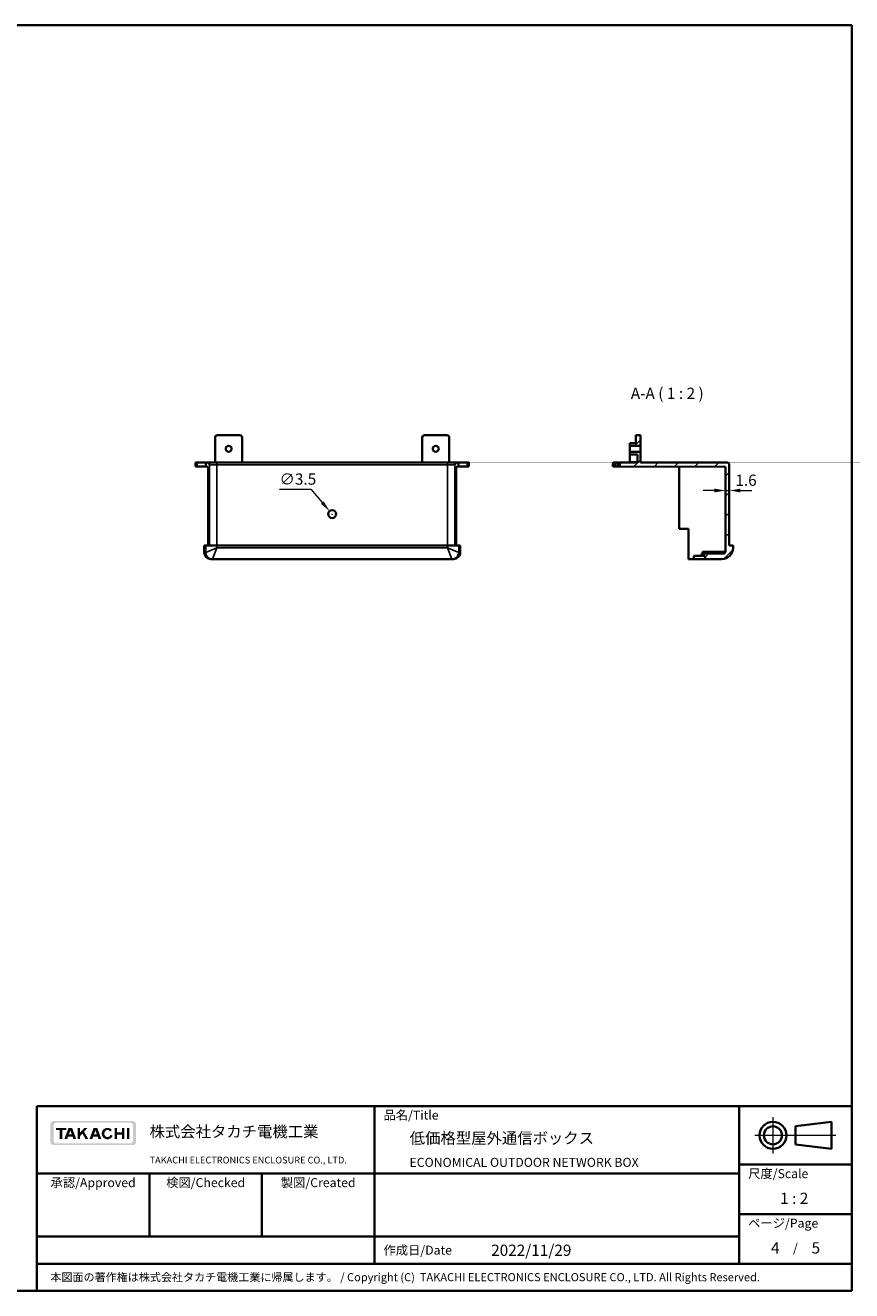
# Model space of a CAD drawing. Units: millimetres. Extents: x 29 to 4370, y 16 to 718.
# Drawn here: x 3211 to 3578, y 16 to 578 of the extents above; entities that cross this region are included whole.
import ezdxf
from ezdxf.enums import TextEntityAlignment as Align

# ---------------------------------------------------------------- set-up
doc = ezdxf.new("R2010")
doc.units = ezdxf.units.MM
doc.header["$LTSCALE"] = 2
doc.layers.get('Defpoints').update_dxf_attribs({"lineweight": 25})
for name, color, linetype, lineweight in [('Border (ISO)', 7, 'Continuous', 35), ('Dimension (ISO)', 7, 'Continuous', 18), ('Hatch (ISO)', 1, 'Continuous', 18), ('Symbol (ISO)', 7, 'Continuous', 18), ('Title (ISO)', 7, 'Continuous', 35), ('Visible (ISO)', 7, 'Continuous', 35), ('Visible Narrow (ISO)', 7, 'Continuous', 25)]:
    doc.layers.add(name, color=color, linetype=linetype, lineweight=lineweight)
doc.styles.add('Note Text (TK)', font='MS PGothic.ttf')
doc.styles.add('文字スタイル40', font='MS PGothic.ttf')
doc.styles.add('文字スタイル67', font='arial.ttf')
doc.dimstyles.new('Default - Method 1b (TK)', dxfattribs={"dimscale": 2, "dimtxt": 2.5, "dimasz": 2.5, "dimexe": 1, "dimexo": 1.499999999999999, "dimgap": 1, "dimtad": 1, "dimtoh": 1, "dimrnd": 1e-08, "dimdsep": 46, "dimtxsty": 'Note Text (TK)', "dimcen": 0.09, "dimdle": 5, "dimclrd": 100, "dimclre": 100, "dimclrt": 7, "dimadec": 1, "dimazin": 1, "dimtfac": 1, "dimtmove": 0, "dimatfit": 3, "dimfxl": 1, "dimtolj": 1, "dimlwd": -1, "dimlwe": -1, "dimarcsym": 0})
pattern_1 = [(45, (2767, 0), (-4.490128060534576, 4.490128060534576), [])]

# ---------------------------------------------------------------- blocks, each defined once
blk = doc.blocks.new('図面枠 tk図枠')
at = {"layer": 'Border (ISO)'}
for p, q in [((14.49999999999999, 289), (405.4999999999999, 289)), ((405.4999999999999, 289), (405.4999999999999, 8.000000000000007)), ((14.50000000000001, 8.000000000000007), (405.4999999999999, 8.000000000000007))]:
    blk.add_line(p, q, dxfattribs=at)
blk = doc.blocks.new('表題欄 tk表題欄')
at = {"layer": 'Hatch (ISO)'}
h = blk.add_hatch(color=256, dxfattribs=at)
edge = h.paths.add_edge_path(flags=0)
edge.add_arc((95.444849922821, 237.346881026017), 0.5958259999999996, 269.9999999999897, 360)
edge.add_line((96.040675922821, 237.3468810260171), (96.04067592282095, 240.7585970260168))
edge.add_arc((95.44484992282096, 240.7585970260169), 0.5958259999999996, 0, 90.0000000000068)
edge.add_line((95.44484992282091, 241.3544230260169), (79.00658192282103, 241.3544230260169))
edge.add_arc((79.00658192282103, 240.7585970260169), 0.5958259999999996, 90, 180)
edge.add_line((78.41075592282102, 240.7585970260168), (78.41075592282081, 237.3468810260171))
edge.add_arc((79.00658192282081, 237.3468810260168), 0.5958259999999996, 180, 270.0000000000205)
edge.add_line((79.00658192282103, 236.7510550260168), (95.44484992282091, 236.751055026017))
edge = h.paths.add_edge_path()
edge.add_line((77.70882392282107, 241.0034570260169), (77.70882392282107, 237.1020210260171))
edge.add_arc((78.41075592282097, 237.102021026017), 0.7019319999998935, 180, 270.000000000008)
edge.add_line((78.41075592282105, 236.4000890260172), (96.04067592282101, 236.4000890260172))
edge.add_arc((96.040675922821, 237.102021026017), 0.7019319999998921, 270, 360)
edge.add_line((96.7426079228209, 237.1020210260171), (96.74260792282098, 241.0034570260169))
edge.add_arc((96.04067592282107, 241.003457026017), 0.7019319999998921, 0, 90.00000000000873)
edge.add_line((96.04067592282095, 241.705389026017), (78.41075592282105, 241.7053890260169))
edge.add_arc((78.41075592282105, 241.0034570260169), 0.7019319999999984, 90.00000000000072, 180)
for points in [[(78.94128592282102, 240.1954190260171), (78.94128592282102, 239.7056990260171), (79.79013392282097, 239.7056990260171), (79.79013392282097, 237.7060090260171), (80.37779792282102, 237.7060090260171), (80.37779792282102, 239.7056990260171), (81.22664592282104, 239.7056990260171), (81.22664592282104, 240.1954190260171)], [(85.55355153134052, 237.7060090260171), (84.81294043548178, 238.9396854897348), (84.28739592282106, 238.3724785432585), (84.28739592282106, 237.7060090260171), (83.76502792282103, 237.7060090260171), (83.76502792282103, 240.1954190260171), (84.28739592282106, 240.1954190260171), (84.28739592282106, 239.1472136578642), (85.2586086041826, 240.1954190260171), (85.97643794456017, 240.1954190260171), (85.18872726044239, 239.3452627384302), (86.172817922821, 237.7060090260171)], [(91.96090243223207, 240.1954190260171), (91.96090243223207, 237.7060090260171), (92.4791894322321, 237.7060090260171), (92.4791894322321, 238.7058540260171), (93.63819343223211, 238.7058540260171), (93.63819343223211, 237.7060090260171), (94.15648043223207, 237.7060090260171), (94.15648043223207, 240.1954190260171), (93.63819343223211, 240.1954190260171), (93.63819343223211, 239.195574026017), (92.4791894322321, 239.195574026017), (92.4791894322321, 240.1954190260171)], [(94.71149643223212, 240.1954190260171), (94.71149643223212, 237.7060090260171), (95.2338644322322, 237.7060090260171), (95.2338644322322, 240.1954190260171)]]:
    blk.add_hatch(color=256, dxfattribs=at).paths.add_polyline_path(points)
h = blk.add_hatch(color=256, dxfattribs=at)
h.paths.add_polyline_path([(82.45967999495221, 238.7589070260171), (81.8218998506899, 238.7589070260171), (82.14078992282104, 239.627313026017)], flags=0)
h.paths.add_polyline_path([(82.64850318183746, 238.2447010260171), (81.63307666380464, 238.2447010260171), (81.43526189659153, 237.7060090260171), (80.81854592282102, 237.7060090260171), (81.73268992282102, 240.1954190260171), (82.54888992282102, 240.1954190260171), (83.46303392282098, 237.7060090260171), (82.84631794905052, 237.7060090260171)])
h = blk.add_hatch(color=256, dxfattribs=at)
h.paths.add_polyline_path([(87.39654585068993, 238.7589070260171), (88.03432599495216, 238.7589070260171), (87.71543592282107, 239.627313026017)], flags=0)
h.paths.add_polyline_path([(87.00990789659151, 237.7060090260171), (87.20772266380467, 238.2447010260171), (88.22314918183736, 238.2447010260171), (88.42096394905047, 237.7060090260171), (89.03767992282091, 237.7060090260171), (88.123535922821, 240.1954190260171), (87.30733592282104, 240.1954190260171), (86.39319192282105, 237.7060090260171)])
h = blk.add_hatch(color=256, dxfattribs=at)
edge = h.paths.add_edge_path()
edge.add_arc((90.39257192282079, 238.9507140260171), 1.273272000000011, 38.55054079078439, 336.5820184016556)
edge.add_line((91.56096443223191, 238.4446700260172), (91.04202846323602, 238.6694270587604))
edge.add_ellipse((90.392571922821, 238.9507140260171), major_axis=(0, -0.7998759999999119), ratio=0.8673469387756529, start_angle=128.5505407907963, end_angle=426.582018401653, ccw=False)
edge.add_line((90.96328818027123, 239.4055047731898), (91.38834540645578, 239.7442231660233))
at = {"layer": 'Title (ISO)'}
for p, q in [((74.70882392282105, 245.052739026017), (255.7088239228211, 245.052739026017)), ((74.70882392282105, 204.052739026017), (74.70882392282105, 245.052739026017)), ((149.7088239228211, 245.052739026017), (149.7088239228211, 210.052739026017)), ((230.7088239228211, 245.052739026017), (230.7088239228211, 210.052739026017)), ((255.7088239228211, 245.052739026017), (255.7088239228211, 204.052739026017)), ((243.2088239228211, 240.552739026017), (251.2088239228211, 241.552739026017)), ((243.2088239228211, 240.552739026017), (243.2088239228211, 236.552739026017)), ((251.2088239228211, 235.552739026017), (251.2088239228211, 241.552739026017)), ((243.2088239228211, 236.552739026017), (251.2088239228211, 235.552739026017)), ((230.7088239228211, 232.052739026017), (255.7088239228211, 232.052739026017)), ((74.70882392282105, 230.052739026017), (230.7088239228211, 230.0527390260171)), ((99.70882392282105, 230.052739026017), (99.70882392282108, 216.052739026017)), ((124.708823922821, 230.052739026017), (124.708823922821, 216.052739026017)), ((230.7088239228211, 221.052739026017), (255.7088239228211, 221.052739026017)), ((74.70882392282105, 216.052739026017), (230.7088239228211, 216.052739026017)), ((255.7088239228211, 210.052739026017), (74.70882392282105, 210.052739026017)), ((74.70882392282105, 204.052739026017), (255.7088239228211, 204.052739026017))]:
    blk.add_line(p, q, dxfattribs=at)
at = {"layer": 'Title (ISO)', "color": 4, "linetype": 'Continuous', "lineweight": 18}
for p, q in [((238.2088239228211, 242.5527390260171), (238.2088239228211, 234.552739026017)), ((252.2088239228211, 238.552739026017), (234.2088239228211, 238.552739026017))]:
    blk.add_line(p, q, dxfattribs=at)
at = {"layer": 'Title (ISO)'}
for radius in [3, 2]:
    blk.add_circle((238.2088239228211, 238.5527390260171), radius, dxfattribs=at)
at = {"layer": 'Title (ISO)', "color": 1, "char_height": 2.000000029802322, "line_spacing_factor": 1.5, "style": 'Note Text (TK)'}
for s, insert, attachment_point in [('\\fＭＳ Ｐゴシック|b0|i0;{\\H2.0000;品名/Title}', (151.708823922821, 243.052739026017), 4), ('\\fＭＳ Ｐゴシック|b0|i0;{\\H2.0000;尺度/Scale}', (232.7088239228211, 230.052739026017), 4), ('\\fＭＳ Ｐゴシック|b0|i0;{\\H2.0000;承認/Approved}', (87.20882392282105, 228.052739026017), 5), ('\\fＭＳ Ｐゴシック|b0|i0;{\\H2.0000;検図/Checked}', (112.208823922821, 228.0527390260171), 5), ('\\fＭＳ Ｐゴシック|b0|i0;{\\H2.0000;製図/Created}', (137.208823922821, 228.052739026017), 5), ('\\fＭＳ Ｐゴシック|b0|i0;{\\H2.0000;ページ/Page}', (232.7088239228211, 219.052739026017), 4), ('\\fＭＳ Ｐゴシック|b0|i0;{\\H2.0000;作成日/Date}', (151.708823922821, 213.052739026017), 4)]:
    blk.add_mtext(s, dxfattribs=dict(at, insert=insert, attachment_point=attachment_point))
at = {"layer": 'Title (ISO)', "color": 7, "line_spacing_factor": 1.5, "style": 'Note Text (TK)'}
for s, insert, char_height, attachment_point in [('株式会社タカチ電機工業', (99.74260792282095, 239.052739026017), 2.5, 4), ('\\fArial|b0|i0;{\\H1.4986;TAKACHI ELECTRONICS ENCLOSURE CO., LTD.}', (99.74260792282095, 233.052739026017), 1.49859994649887, 4), ('\\fＭＳ Ｐゴシック|b0|i0;{\\H2.0000;/}', (243.2088239228211, 213.5527390260171), 2.000000029802322, 5), ('\\fＭＳ Ｐゴシック|b0|i0;{\\H1.8000;本図面の著作権は株式会社タカチ電機工業に帰属します。 / Copyright (C)\xa0 TAKACHI ELECTRONICS ENCLOSURE CO., LTD. All Rights Reserved.}', (77.70882392282107, 207.052739026017), 1.800000071525573, 4)]:
    blk.add_mtext(s, dxfattribs=dict(at, insert=insert, char_height=char_height, attachment_point=attachment_point))
at = {"layer": 'Title (ISO)', "color": 7}
for tag, p, height, style in [('<品名>_001', (157.5383693773665, 236.6891026623807), 2.5, 'Note Text (TK)'), ('<Title>_001', (157.4878143697324, 231.5520568828656), 2.000000029802322, '文字スタイル67'), ('<尺度>_001', (239.8139375591848, 223.3098412987443), 2.5, 'Note Text (TK)'), ('<型番>_001', (157.4531420944794, 220.0527389664124), 3.000000119209289, '文字スタイル40'), ('作成日_001', (175.6250171046392, 211.7814322078352), 2.5, 'Note Text (TK)'), ('<ページ_No.>_001', (237.9488807410029, 212.302739026017), 2.5, 'Note Text (TK)'), ('<総ページ数>_001', (246.7997330137301, 212.302739026017), 2.5, 'Note Text (TK)')]:
    blk.add_attdef(tag, p, '', height=height, dxfattribs=dict(at, style=style))
at = {"layer": 'Title (ISO)', "color": 7, "style": 'Note Text (TK)'}
blk.add_attdef('<部品サイズ>', text='', height=2.5, dxfattribs=at).set_placement((112.208823922821, 213.052739026017), align=Align.MIDDLE_CENTER)
blk = doc.blocks.new('*D61')
at = {"layer": 'Defpoints', "color": 0}
for p in [(3346.064340927382, 362.2419274262911), (3348.349089109246, 359.5905267124292)]:
    blk.add_point(p, dxfattribs=at)
at = {"layer": 'Dimension (ISO)', "color": 100}
for p, q in [((3323.813167400138, 371.9622951437698), (3337.688167400138, 371.9622951437698)), ((3337.688167400138, 371.9622951437698), (3342.80041495329, 366.0296427318078)), ((3347.026715018315, 360.9162270693603), (3347.386715018314, 360.9162270693603)), ((3347.206715018314, 360.7362270693597), (3347.206715018314, 361.0962270693599))]:
    blk.add_line(p, q, dxfattribs=at)
blk.add_solid([(3343.431700837543, 366.5736303941567), (3342.169129069037, 365.4856550694592), (3346.064340927382, 362.2419274262911)], dxfattribs=at)
at = {"layer": 'Dimension (ISO)', "color": 7, "insert": (3323.813167400138, 376.4622951437695), "char_height": 5, "attachment_point": 4, "style": 'Note Text (TK)'}
blk.add_mtext('\\A1;∅3.5', dxfattribs=at)
blk = doc.blocks.new('*D62')
at = {"layer": 'Defpoints', "color": 0}
for p in [(3521.996237360998, 381.9162270693601), (3523.596237360999, 371.3871827136673), (3523.596237360999, 371.3871827136673)]:
    blk.add_point(p, dxfattribs=at)
at = {"layer": 'Dimension (ISO)', "color": 100}
for p, q in [((3516.996237360998, 371.3871827136673), (3511.996237360998, 371.3871827136673)), ((3521.996237360998, 371.3871827136673), (3523.596237360999, 371.3871827136673)), ((3528.596237360999, 371.3871827136673), (3533.596237360998, 371.3871827136673))]:
    blk.add_line(p, q, dxfattribs=at)
for points in [[(3516.996237360998, 372.2205160470005), (3516.996237360998, 370.5538493803339), (3521.996237360998, 371.3871827136673)], [(3528.596237360999, 372.2205160470005), (3528.596237360999, 370.5538493803339), (3523.596237360999, 371.3871827136673)]]:
    blk.add_solid(points, dxfattribs=at)
at = {"layer": 'Dimension (ISO)', "color": 7, "insert": (3526.314830755556, 375.9608265084953), "char_height": 5, "attachment_point": 4, "style": 'Note Text (TK)'}
blk.add_mtext('\\A1;1.6', dxfattribs=at)

msp = doc.modelspace()

# ---------------------------------------------------------------- hatches: boundary and pattern name
at = {"layer": 'Hatch (ISO)'}
h = msp.add_hatch(dxfattribs=at)
h.set_pattern_fill('ANSI31', color=256, scale=50.8, style=0)
h.set_pattern_definition(pattern_1)
h.paths.add_polyline_path([(3484.146237360998, 395.9162270693602), (3482.146237360999, 395.9162270693602), (3482.146237360999, 392.4662270693601), (3479.396237360998, 392.4662270693601), (3479.396237360998, 391.2412270693602), (3484.146237360998, 391.2412270693602)])
h = msp.add_hatch(dxfattribs=at)
h.set_pattern_fill('ANSI31', color=256, scale=50.8, style=0)
h.set_pattern_definition(pattern_1)
edge = h.paths.add_edge_path()
edge.add_line((3479.396237360998, 387.3662270693601), (3482.896237360999, 387.3662270693601))
edge.add_line((3482.896237360999, 387.3662270693601), (3482.896237360999, 383.8162270693601))
edge.add_line((3482.896237360999, 383.8162270693601), (3474.948654832746, 383.8162270693601))
edge.add_line((3474.948654832746, 383.8162270693601), (3474.948654832746, 381.9983406747598))
edge.add_line((3474.948654832746, 381.9983406747598), (3521.996237360998, 381.9162270693602))
edge.add_line((3521.996237360998, 381.9162270693601), (3521.996237360998, 344.3989243324758))
edge.add_ellipse((3520.996237360998, 344.3989243324758), major_axis=(-1.78e-14, -0.9999999999999953), ratio=1, start_angle=1.00000000000108, end_angle=90, ccw=False)
edge.add_line((3521.013689767436, 343.3990766373194), (3511.246237360998, 343.2285851213817))
edge.add_line((3511.246237360998, 343.2285851213817), (3511.246237360998, 342.3162270693601))
edge.add_line((3511.246237360998, 342.3162270693601), (3512.846237360998, 342.3162270693601))
edge.add_line((3512.846237360998, 342.3162270693601), (3512.846237360998, 340.9162270693602))
edge.add_line((3512.846237360998, 340.9162270693602), (3520.346237360998, 340.9162270693602))
edge.add_ellipse((3520.346237360998, 345.9162270693602), major_axis=(5.000000000000017, 1.22e-14), ratio=1, start_angle=270, end_angle=359.9999999999996)
edge.add_line((3525.346237360999, 345.9162270693602), (3525.346237360999, 346.9162270693602))
edge.add_line((3525.346237360999, 346.9162270693601), (3523.596237360999, 346.9162270693601))
edge.add_line((3523.596237360999, 346.9162270693601), (3523.596237360999, 382.8162270693601))
edge.add_spline(control_points=[(3523.596237360999, 382.8162270693601), (3523.596237360999, 382.947333286653), (3523.570454100679, 383.0771687953042), (3523.471264490022, 383.3170622048339), (3523.399743962408, 383.4252307236531), (3523.216075689915, 383.6122557445322), (3523.104261163766, 383.6878766672557), (3522.859018238712, 383.7900754326878), (3522.72827684164, 383.8162270693601), (3522.596237360998, 383.8162270693601)], knot_values=[-0.1575828557898552, -0.1575828557898552, -0.1575828557898552, -0.1575828557898552, -0.118250990601991, -0.118250990601991, -0.0797055907388032, -0.0797055907388032, -0.0396118441926053, -0.0396118441926053, 0, 0, 0, 0], degree=3, periodic=0)
edge.add_line((3522.596237360998, 383.8162270693601), (3484.146237360999, 383.8162270693601))
edge.add_line((3484.146237360998, 383.8162270693601), (3484.146237360998, 388.5912270693601))
edge.add_line((3484.146237360998, 388.5912270693601), (3479.396237360998, 388.5912270693601))
edge.add_line((3479.396237360998, 388.5912270693601), (3479.396237360998, 387.3662270693602))

# ---------------------------------------------------------------- linework, layer by layer
at = {"layer": 'Visible (ISO)'}
for p, q in [((3295.206715018291, 394.9162270693602), (3295.206715018291, 383.8162270693601)), ((3296.20671501829, 395.9162270693602), (3306.206715018291, 395.9162270693602)), ((3307.206715018291, 394.9162270693602), (3307.206715018291, 383.8162270693601)), ((3387.20671501829, 394.9162270693602), (3387.20671501829, 383.8162270693601)), ((3388.206715018291, 395.9162270693602), (3398.20671501829, 395.9162270693602)), ((3399.206715018291, 394.9162270693602), (3399.206715018291, 383.8162270693601)), ((3484.146237360998, 395.9162270693602), (3482.146237360999, 395.9162270693602)), ((3482.146237360999, 395.9162270693602), (3482.146237360999, 392.4662270693602)), ((3484.146237360998, 391.2412270693602), (3484.146237360998, 395.9162270693602)), ((3482.146237360999, 392.4662270693602), (3479.396237360998, 392.4662270693602)), ((3479.396237360998, 392.4662270693602), (3479.396237360998, 391.2412270693602)), ((3479.396237360998, 391.2412270693602), (3484.146237360998, 391.2412270693602)), ((3479.396237360998, 388.5912270693601), (3479.396237360998, 391.2412270693602)), ((3484.146237360998, 388.5912270693601), (3479.396237360998, 388.5912270693601)), ((3479.396237360998, 388.5912270693601), (3479.396237360998, 387.3662270693602)), ((3484.146237360998, 391.2412270693602), (3484.146237360998, 388.5912270693601)), ((3484.146237360998, 383.8162270693601), (3484.146237360998, 388.5912270693601)), ((3286.546358751666, 383.8162270693601), (3286.716006296184, 383.8162270693601)), ((3286.546358751666, 381.9974598577342), (3286.546358751666, 383.8162270693601)), ((3286.716006296184, 383.8162270693601), (3287.226177840943, 383.8162270693601)), ((3287.226177840943, 383.8162270693601), (3291.10472449285, 383.8162270693601)), ((3291.925495751138, 383.8162270693601), (3291.10472449285, 383.8162270693601)), ((3291.10472449285, 381.9844795339715), (3291.10472449285, 383.8162270693601)), ((3293.745315231011, 383.8162270693601), (3291.925495751138, 383.8162270693601)), ((3295.993173729569, 383.8162270693601), (3293.745315231016, 383.8162270693601)), ((3398.42025630704, 383.8162270693601), (3295.993179548203, 383.8162270693601)), ((3400.668114805592, 383.8162270693601), (3398.42025630704, 383.8162270693601)), ((3402.487934285436, 383.8162270693601), (3400.668114954639, 383.8162270693601)), ((3403.308705543703, 383.8162270693601), (3402.487934285436, 383.8162270693601)), ((3403.308705543703, 383.8162270693601), (3407.187252195636, 383.8162270693601)), ((3403.308705543703, 381.9844795339707), (3403.308705543703, 383.8162270693601)), ((3407.187252195636, 383.8162270693601), (3407.697423740391, 383.8162270693601)), ((3407.697423740391, 383.8162270693601), (3407.867071284905, 383.8162270693601)), ((3407.867071284905, 383.8162270693601), (3407.867071284905, 381.9974598577342)), ((3471.847711262637, 383.1462270693601), (3471.84771126261, 382.003752847777)), ((3472.155702289324, 383.7943011392077), (3472.155702289324, 383.709937103363)), ((3472.347891864669, 383.7943011392077), (3472.155702289324, 383.7943011392077)), ((3472.299276858605, 383.1462270693601), (3472.299276858605, 382.0029647163329)), ((3472.32570517388, 383.8162270693601), (3474.114138439158, 383.8162270693601)), ((3472.799862720425, 383.7943011392077), (3472.799862720425, 382.002091028298)), ((3473.943588907129, 383.7943011392077), (3472.799862720425, 383.7943011392077)), ((3473.943588907129, 383.7943011392077), (3473.943588907129, 382.0000948475012)), ((3474.846502025326, 383.8162270693601), (3474.114138439158, 383.8162270693601)), ((3474.846502025326, 383.8162270693601), (3474.846502025326, 381.9985189652237)), ((3474.846502025327, 383.8162270693601), (3474.948654832746, 383.8162270693601)), ((3482.896237360999, 383.8162270693601), (3474.948654832746, 383.8162270693601)), ((3474.948654832746, 383.8162270693601), (3474.948654832746, 381.9983406747598)), ((3479.396237360998, 387.3662270693602), (3482.896237360999, 387.3662270693602)), ((3479.396237360998, 383.9162270693601), (3479.396237360998, 387.3662270693602)), ((3479.396237360998, 383.9162270693601), (3482.896237360999, 383.9162270693601)), ((3479.396237360998, 383.9162270693601), (3479.396237360998, 383.8162270693601)), ((3482.896237360999, 387.3662270693602), (3482.896237360999, 383.8162270693601)), ((3522.596237360998, 383.8162270693601), (3484.146237360998, 383.8162270693601)), ((3523.596237360999, 346.9162270693602), (3523.596237360999, 382.8162270693601)), ((3286.716006296184, 381.9910264388779), (3286.546358751666, 381.9974598577342)), ((3292.089529453456, 381.9451122978104), (3291.10472449285, 381.9844795339715)), ((3292.08952945346, 346.9162270693602), (3292.089529453456, 381.9451122978104)), ((3403.308705543703, 381.9844795339707), (3402.323900583147, 381.9451122978104)), ((3402.323900583147, 381.9451122978104), (3402.323900583147, 346.9162270693602)), ((3407.867071284905, 381.9974598577342), (3407.697423740391, 381.9910264388779)), ((3472.299276858605, 382.0029647163329), (3471.84771126261, 382.003752847777)), ((3472.799862720425, 382.002091028298), (3472.299276858605, 382.0029647163329)), ((3472.799862720425, 382.002091028298), (3473.943588907129, 382.000094847501)), ((3474.846502025326, 381.9985189652237), (3473.943588907129, 382.0000948475012)), ((3474.846502025326, 381.9985189652237), (3474.948654832746, 381.9983406747598)), ((3474.948654832746, 381.9983406747598), (3521.996237360998, 381.9162270693602)), ((3501.346237360998, 354.4162270693602), (3501.346237360998, 381.9522681550097)), ((3521.996237360998, 381.9162270693602), (3521.996237360998, 344.3989243324758)), ((3501.824427667315, 354.4162270693602), (3501.346237360998, 354.4162270693602)), ((3501.824427667315, 354.4162270693602), (3505.446237360998, 354.4162270693602)), ((3505.446237360998, 340.9162270693602), (3505.446237360998, 354.4162270693602)), ((3290.337862254424, 346.9162270693602), (3290.337862254424, 343.9162270693602)), ((3290.997932621677, 346.9162270693602), (3290.337862254424, 346.9162270693602)), ((3290.997932621677, 346.9162270693602), (3295.993173729589, 346.9162270693602)), ((3398.420256307041, 346.9162270693602), (3295.993173729589, 346.9162270693602)), ((3398.420256307041, 346.9162270693602), (3403.415497414947, 346.9162270693602)), ((3404.075567782183, 346.9162270693602), (3403.415497414947, 346.9162270693602)), ((3404.075567782183, 343.9162270693602), (3404.075567782183, 346.9162270693602)), ((3521.013689767436, 343.3990766373194), (3511.246237360998, 343.2285851213818)), ((3511.246237360998, 343.2285851213818), (3511.246237360998, 342.3162270693601)), ((3511.70565099584, 344.1366042162069), (3521.992807105691, 344.3161671940311)), ((3511.70565099584, 344.1366042162069), (3511.752774889143, 343.2374267668241)), ((3525.346237360999, 346.9162270693602), (3523.596237360999, 346.9162270693602)), ((3525.346237360999, 345.9162270693602), (3525.346237360999, 346.9162270693602)), ((3293.340720309914, 340.9162270693602), (3293.99126835926, 340.9162270693602)), ((3293.99126835926, 340.9162270693602), (3400.422161677364, 340.9162270693602)), ((3400.422161677364, 340.9162270693602), (3401.072709726693, 340.9162270693602)), ((3505.446237360998, 340.9162270693602), (3507.846237360998, 340.9162270693602)), ((3511.246237360998, 342.3162270693601), (3507.846237360998, 342.3162270693601)), ((3507.846237360998, 340.9162270693602), (3507.846237360998, 342.3162270693601)), ((3507.846237360998, 340.9162270693602), (3512.846237360998, 340.9162270693602)), ((3511.246237360998, 342.3162270693601), (3512.846237360998, 342.3162270693601)), ((3512.846237360998, 342.3162270693601), (3512.846237360998, 340.9162270693602)), ((3512.846237360998, 340.9162270693602), (3520.346237360998, 340.9162270693602))]:
    msp.add_line(p, q, dxfattribs=at)
for centre, radius in [((3301.20671501829, 389.9162270693602), 1.325000000000002), ((3393.20671501829, 389.9162270693602), 1.325), ((3347.206715018314, 360.9162270693602), 1.75)]:
    msp.add_circle(centre, radius, dxfattribs=at)
for centre, radius, start, end in [((3296.20671501829, 394.9162270693602), 1, 90, 180), ((3306.206715018291, 394.9162270693602), 1, 0, 90), ((3388.206715018291, 394.9162270693602), 1, 90, 180), ((3398.20671501829, 394.9162270693602), 1, 0, 90), ((3520.346237360998, 345.9162270693602), 4.999999999999999, 270, 0), ((3520.996237360998, 344.3989243324758), 0.999999999999993, 271.0000000000018, 0)]:
    msp.add_arc(centre, radius, start, end, dxfattribs=at)
for centre, major_axis, ratio, start_param, end_param in [((3287.215477585784, 381.9910665598916), (0.5, -1.15e-14), 0.0017453310241888, 3.187588226791238, 4.733791126424877), ((3287.308311016562, 381.9834972095407), (3.837907339136601, 2.5e-14), 0.0017453310241888, 0.1471796101732625, 1.592198470312703), ((3407.105119020052, 381.9834972095407), (3.837907339132283, 3.63e-14), 0.0017453310241888, 1.549394181740606, 2.994409719748886), ((3407.197952450792, 381.9910665598916), (0.5, -1e-14), 0.0017453310241888, 4.690986837847008, 6.237197397085601), ((3293.340720309914, 343.9162270693602), (-3.00285805548996, 1.4e-15), 0.9990482215818575, 9e-16, 1.570796326794897), ((3401.072709726693, 343.9162270693602), (3.00285805548996, -7.5e-15), 0.9990482215818575, 4.712388980384691, 6.283185307179588)]:
    msp.add_ellipse(centre, major_axis=major_axis, ratio=ratio, start_param=start_param, end_param=end_param, dxfattribs=at)
for points, knots in [([(3472.347891864668, 383.7943011392077), (3472.317515767703, 383.7863358918834), (3472.288239563674, 383.776315345503), (3472.185012197223, 383.7335661814174), (3472.102479027646, 383.6784342669269), (3471.98550791427, 383.5614887916301), (3471.930367589028, 383.4789878685903), (3471.867071735993, 383.3262103238169), (3471.84771126261, 383.228904611907), (3471.84771126261, 383.1462270693601)], [-0.0831298108823103, -0.0831298108823103, -0.0831298108823103, -0.0831298108823103, -0.0744244648869357, -0.0744244648869357, -0.0496110964186771, -0.0496110964186771, -0.0248032627640432, -0.0248032627640432, 0, 0, 0, 0]), ([(3472.299276858605, 383.1462270693601), (3472.299276858605, 383.2288832283842), (3472.318643464998, 383.3261615561672), (3472.381961530197, 383.4789205925454), (3472.437133597086, 383.5614187543912), (3472.554180828339, 383.6783828173929), (3472.636783595899, 383.7335276003735), (3472.74011065857, 383.7762978284723), (3472.769436160461, 383.7863291243702), (3472.799862720425, 383.7943011392077)], [0, 0, 0, 0, 0.0247968477072102, 0.0247968477072102, 0.0496085179360391, 0.0496085179360391, 0.0744381427550311, 0.0744381427550311, 0.0831572837297089, 0.0831572837297089, 0.0831572837297089, 0.0831572837297089]), ([(3523.596237360999, 382.8162270693601), (3523.596237360999, 382.947333286653), (3523.570454100679, 383.0771687953043), (3523.471264490022, 383.3170622048339), (3523.399743962408, 383.4252307236531), (3523.216075689914, 383.6122557445322), (3523.104261163766, 383.6878766672557), (3522.859018238712, 383.7900754326879), (3522.72827684164, 383.8162270693601), (3522.596237360998, 383.8162270693601)], [-0.1575828557898552, -0.1575828557898552, -0.1575828557898552, -0.1575828557898552, -0.118250990601991, -0.118250990601991, -0.0797055907388032, -0.0797055907388032, -0.0396118441926053, -0.0396118441926053, 0, 0, 0, 0])]:
    msp.add_open_spline(points, degree=3, knots=knots, dxfattribs=at)
for points in [[(3472.32570517388, 383.8162270693601), (3472.272014539552, 383.8162270693601), (3472.211904266023, 383.8090435497049), (3472.155702289324, 383.7943011392077)], [(3473.943588907129, 383.7943011392077), (3473.999984445064, 383.8090469221675), (3474.06027918133, 383.8162270693601), (3474.114138439158, 383.8162270693601)]]:
    msp.add_open_spline(points, degree=3, dxfattribs=at)
at = {"layer": 'Visible Narrow (ISO)'}
for p, q in [((3286.716006296184, 383.8162270693601), (3286.716006296184, 381.9910264388779)), ((3287.226177840943, 381.9901940942349), (3287.226177840943, 383.8162270693601)), ((3292.746267009429, 382.8162270693601), (3295.99317372957, 382.8162270693601)), ((3292.746267009427, 381.9162270693602), (3292.746267009429, 382.8162270693601)), ((3295.993173729588, 346.9162270693602), (3295.99317372957, 382.8162270693601)), ((3295.993179548204, 382.8162270693601), (3398.420256307048, 382.8162270693601)), ((3398.420256307058, 382.8162270693601), (3401.667163027179, 382.8162270693601)), ((3398.42025630704, 346.9162270693602), (3398.420256307048, 382.8162270693601)), ((3401.667163027179, 346.9162270693602), (3401.667163027174, 382.8162270693601)), ((3407.187252195636, 383.8162270693601), (3407.187252195636, 381.9901940942349)), ((3407.697423740391, 381.9910264388779), (3407.697423740391, 383.8162270693601)), ((3292.746267009445, 346.9162270693602), (3292.746267009427, 381.9162270693602)), ((3290.994123694514, 343.9162270693602), (3290.337862254424, 343.9162270693602)), ((3290.997932621677, 346.9162270693602), (3290.997932621677, 343.9181306261965)), ((3290.997932621677, 343.9181306261965), (3295.993173729589, 345.9162270693602)), ((3295.993173729589, 345.9162270693602), (3293.995077286422, 340.9209859614509)), ((3295.993173729589, 345.9162270693602), (3295.993173729589, 346.9162270693602)), ((3398.420256307041, 345.9162270693602), (3295.993173729589, 345.9162270693602)), ((3398.420256307041, 346.9162270693602), (3398.420256307041, 345.9162270693602)), ((3400.418352750202, 340.9209859614509), (3398.420256307041, 345.9162270693602)), ((3398.420256307041, 345.9162270693602), (3403.415497414947, 343.9181306261965)), ((3403.415497414947, 343.9181306261965), (3403.415497414947, 346.9162270693602)), ((3404.075567782183, 343.9162270693602), (3403.41930634211, 343.9162270693602))]:
    msp.add_line(p, q, dxfattribs=at)
for centre, major_axis, ratio, start_param, end_param in [((3290.994123694514, 345.9162270693602), (5e-16, -1.999999999999999), 0.0436609429091051, 0, 0.0436332313002472), ((3293.99126835926, 343.9162270693602), (1e-16, -2.999999999999992), 0.9990482215818317, 4.712388980384689, 6.283185307179586), ((3293.995077286422, 343.9181306261965), (2.12132034354546, -2.121320343573827), 0.9980991556472035, 3.927942143044983, 5.496835817737791), ((3400.418352750202, 343.9181306261965), (2.12132034357388, 2.121320343545418), 0.9980991556472554, 3.927942143045004, 5.496835817737816), ((3400.422161677364, 343.9162270693602), (0, -3.000000000000007), 0.9990482215818836, 0, 1.570796326794896), ((3403.41930634211, 345.9162270693602), (-4e-16, 1.999999999999999), 0.043660942907919, 3.097959422289987, 3.141592653589757), ((3293.99126835926, 345.9162270693602), (8.9e-15, 5), 0.017464377163998, 3.141592653589793, 3.185225884889929), ((3400.422161677364, 345.9162270693602), (0, -5), 0.0174643771628118, 6.239552075879741, 6.283185307179586)]:
    msp.add_ellipse(centre, major_axis=major_axis, ratio=ratio, start_param=start_param, end_param=end_param, dxfattribs=at)
for points, knots in [([(3291.925495751138, 383.8162270693601), (3291.980449471071, 383.8162270693601), (3292.035335296964, 383.763529682821), (3292.139533301808, 383.6177524463788), (3292.188832033725, 383.5205902295899), (3292.287226054427, 383.3044740266569), (3292.336349416461, 383.1873611479944), (3292.450653318225, 382.9605964574911), (3292.516009768724, 382.8723119424065), (3292.636394747806, 382.8120468629169), (3292.69125231111, 382.8162270693601), (3292.746267009429, 382.8162270693601)], [-14.70760542246583, -14.70760542246583, -14.70760542246583, -14.70760542246583, -14.32979224740743, -14.32979224740743, -13.98833862070606, -13.98833862070606, -13.64687996056074, -13.64687996056074, -13.19635272223221, -13.19635272223221, -12.8185392059786, -12.8185392059786, -12.8185392059786, -12.8185392059786]), ([(3401.66716317622, 382.8162270693601), (3401.722177824153, 382.8162270693601), (3401.777035338379, 382.8120468877401), (3401.873125022961, 382.860149670361), (3401.914280366639, 382.900631931368), (3401.996328983564, 383.023740117354), (3402.037233014279, 383.1056420959686), (3402.0780630979, 383.1949581909607), (3402.11889318152, 383.2842742859529), (3402.159666228032, 383.3802797418582), (3402.241374899038, 383.5532683204363), (3402.282312964202, 383.6295270927461), (3402.378094739646, 383.763529682821), (3402.432980565744, 383.8162270693601), (3402.487934285436, 383.8162270693601)], [-1.889065875281001, -1.889065875281001, -1.889065875281001, -1.889065875281001, -1.511252700224797, -1.511252700224797, -1.227895333553307, -1.227895333553307, -0.9445329376405007, -0.9445329376405007, -0.9445329376405007, -0.6611705417276913, -0.6611705417276913, -0.3778131750561994, -0.3778131750561994, 0, 0, 0, 0])]:
    msp.add_open_spline(points, degree=3, knots=knots, dxfattribs=at)
for points, weights in [([(3293.745315231016, 383.8162270693601), (3293.160086332276, 383.8162270693601), (3292.746267009429, 383.402013506987), (3292.746267009429, 382.8162270693601)], [1, 0.8047378541243649, 0.8047378541243649, 1]), ([(3295.99317372957, 383.8162270693601), (3295.99317372957, 383.8162270693601), (3295.99317372957, 383.402013506987), (3295.99317372957, 382.8162270693601)], [1, 0.8047378541243652, 0.8047378541243652, 1]), ([(3398.42025630704, 383.8162270693601), (3398.420256307046, 383.8162270693601), (3398.420256307054, 383.4020135069871), (3398.420256307058, 382.8162270693601)], [1, 0.8047378541243647, 0.8047378541243647, 1]), ([(3400.668114805592, 383.8162270693601), (3401.25334370433, 383.8162270693601), (3401.667163027174, 383.402013506987), (3401.667163027174, 382.8162270693601)], [1, 0.8047378541243649, 0.8047378541243649, 1])]:
    msp.add_rational_spline(points, weights, degree=3, dxfattribs=at)

# ---------------------------------------------------------------- block references
at = {"xscale": 2, "yscale": 2, "zscale": 2}
msp.add_blockref('図面枠 tk図枠', (2767, 0), dxfattribs=at)
ref = msp.add_blockref('表題欄 tk表題欄', (3066.582352154358, -392.1054780520341), dxfattribs=dict(xscale=2, yscale=2, zscale=2))
ref.add_attrib('<品名>_001', '低価格型屋外通信ボックス', (3381.659090909091, 81.27272727272727), dxfattribs={"layer": 'Title (ISO)', "color": 7, "height": 5, "style": 'Note Text (TK)'})
ref.add_attrib('<尺度>_001', '1 : 2', (3546.210227272727, 54.51420454545457), dxfattribs={"layer": 'Title (ISO)', "color": 7, "height": 5, "style": 'Note Text (TK)'})
ref.add_attrib('作成日_001', '2022/11/29', (3417.832386363637, 31.45738636363635), dxfattribs={"layer": 'Title (ISO)', "color": 7, "height": 5, "style": 'Note Text (TK)'})
ref.add_attrib('<Title>_001', 'ECONOMICAL OUTDOOR NETWORK BOX', (3381.557980893823, 70.99863571369708), dxfattribs={"layer": 'Title (ISO)', "color": 7, "height": 4.000000059604644, "style": '文字スタイル67'})
ref.add_attrib('<ページ_No.>_001', '4', (3542.167613636364, 32.5), dxfattribs={"layer": 'Title (ISO)', "color": 7, "height": 5, "style": 'Note Text (TK)'})
ref.add_attrib('<総ページ数>_001', '5', (3560.181818181819, 32.5), dxfattribs={"layer": 'Title (ISO)', "color": 7, "height": 5, "style": 'Note Text (TK)'})

# ---------------------------------------------------------------- texts
at = {"layer": 'Symbol (ISO)', "color": 7, "insert": (3479.877290192876, 410.4899697039514), "char_height": 5, "attachment_point": 7, "style": 'Note Text (TK)'}
msp.add_mtext('A-A ( 1 : 2 )', dxfattribs=at)

# ---------------------------------------------------------------- dimensions: what is measured, and where the dimension line sits
at = {"layer": 'Dimension (ISO)', "color": 100}
dim = msp.add_diameter_dim_2p(p1=(3348.349089109246, 359.5905267124292), p2=(3346.064340927382, 362.2419274262911), dimstyle='Default - Method 1b (TK)', override={"dimtih": 1, "dimlfac": 1.000000000000032, "dimtofl": 0}, dxfattribs=at)
dim.commit()
dim.dimension.update_dxf_attribs({"geometry": '*D61', "text_midpoint": (3329.750667400138, 371.9622951437695), "dimtype": 163})
dim = msp.add_linear_dim(base=(3523.596237360999, 371.3871827136673), p1=(3521.996237360998, 381.9162270693601), p2=(3523.596237360999, 371.3871827136673), dimstyle='Default - Method 1b (TK)', override={"dimtoh": 0, "dimse1": 1, "dimse2": 1, "dimtmove": 1, "dimatfit": 1}, dxfattribs=at)
dim.commit()
dim.dimension.update_dxf_attribs({"geometry": '*D62', "text_midpoint": (3530.107444391919, 371.4608265084953), "dimtype": 160})

doc.saveas('drawing.dxf')
